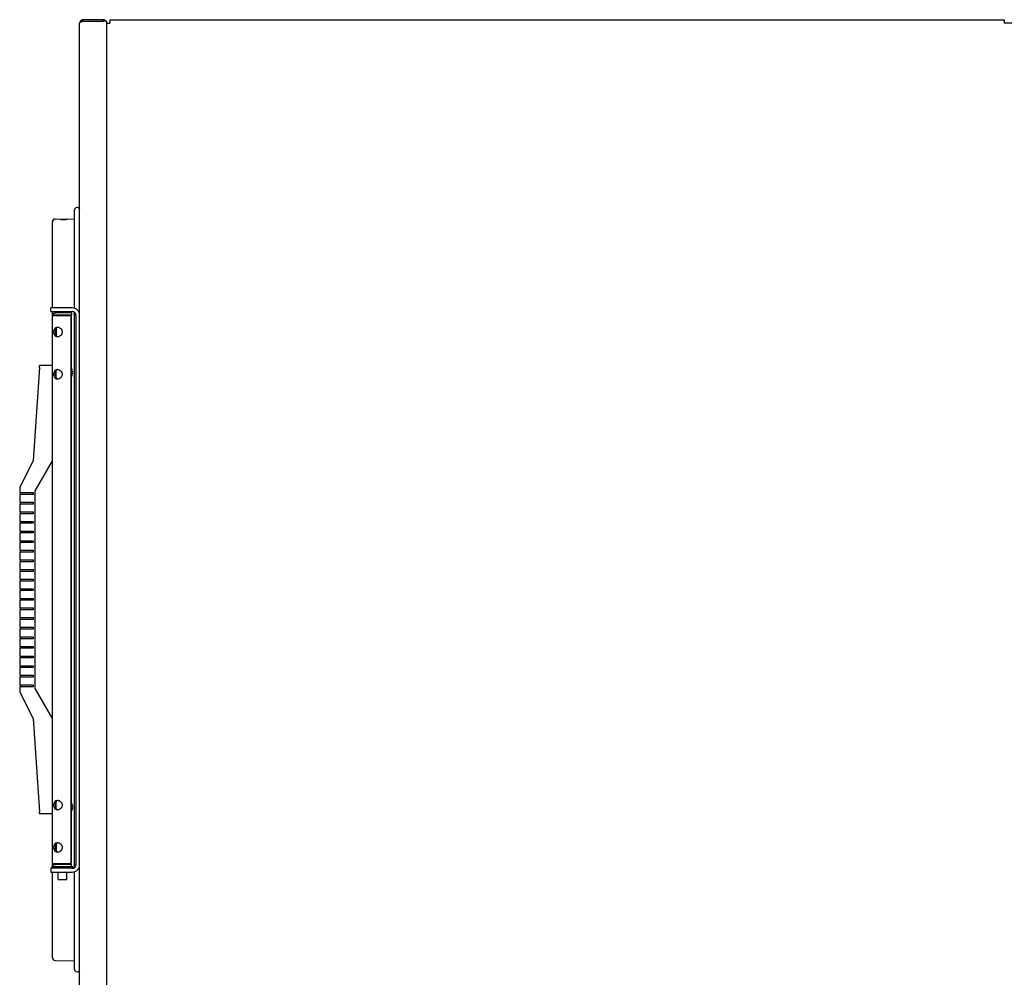
# Model space of a CAD drawing. Units: inches. Extents: x 17 to 243, y -178 to 165.
# Drawn here: x 109 to 141, y -126 to -95 of the extents above; entities that cross this region are included whole.
import ezdxf

# ---------------------------------------------------------------- set-up
doc = ezdxf.new("R2010")
doc.units = ezdxf.units.IN
doc.header["$LTSCALE"] = 16.666667
doc.header["$MEASUREMENT"] = 0
doc.layers.add('Symbols(Dexter)', color=7, linetype='Continuous', lineweight=20)
doc.layers.add('Visible Edges(Dexter)', color=7, linetype='Continuous', lineweight=25)

# ---------------------------------------------------------------- blocks, each defined once
blk = doc.blocks.new('A$C6597528E')
at = {"layer": 'Visible Edges(Dexter)'}
for p, q in [((1.949, 66.531), (1.949, 76.033)), ((2.713, 76.143), (2.059, 76.143)), ((2.059, 76.095), (2.059, 76.143)), ((2.059, 76.095), (2.713, 76.095)), ((2.059, 76.092), (2.713, 76.092)), ((2.713, 76.095), (2.713, 76.143)), ((2.824, 76.092), (2.713, 76.092)), ((2.824, 76.092), (2.824, 38.32)), ((2.824, 76.033), (2.824, 0.299)), ((2.824, 76.033), (2.934, 76.033)), ((2.934, 76.143), (31.997, 76.143)), ((2.934, 76.143), (2.934, 76.033)), ((31.997, 76.143), (31.997, 76.033)), ((32.997, 76.033), (31.997, 76.033)), ((1.78, 66.764), (1.78, 69.954)), ((1.063, 66.776), (1.063, 69.572)), ((1.155, 69.665), (1.78, 69.676)), ((1.313, 69.655), (1.313, 69.648)), ((1.562, 69.652), (1.562, 69.659)), ((1.388, 66.776), (1.014, 66.776)), ((1.014, 66.656), (1.014, 66.776)), ((1.014, 66.656), (1.388, 66.656)), ((1.063, 66.514), (1.063, 66.656)), ((1.078, 66.544), (1.078, 66.569)), ((1.688, 66.619), (1.168, 66.619)), ((1.704, 66.776), (1.388, 66.776)), ((1.388, 66.656), (1.704, 66.656)), ((1.688, 66.619), (1.688, 66.544)), ((1.78, 48.59), (1.78, 66.631)), ((1.063, 66.528), (1.675, 66.528)), ((1.063, 48.724), (1.063, 66.514)), ((1.688, 66.544), (1.078, 66.544)), ((1.187, 66.533), (1.425, 66.533)), ((1.187, 66.528), (1.187, 66.533)), ((1.488, 66.533), (1.425, 66.533)), ((1.488, 66.528), (1.488, 66.533)), ((1.488, 66.533), (1.562, 66.533)), ((1.562, 66.533), (1.562, 66.528)), ((1.675, 48.709), (1.675, 66.528)), ((1.688, 66.502), (1.675, 66.502)), ((1.688, 64.806), (1.688, 66.502)), ((1.829, 66.531), (1.829, 48.689)), ((1.949, 48.689), (1.949, 66.531)), ((1.187, 66.113), (1.187, 65.874)), ((0.642, 64.837), (0.438, 61.806)), ((0.642, 64.837), (0.646, 64.9)), ((1.063, 64.9), (0.646, 64.9)), ((1.188, 64.499), (1.188, 64.738)), ((1.702, 64.669), (1.702, 64.698)), ((1.713, 64.695), (1.702, 64.695)), ((1.713, 64.694), (1.702, 64.694)), ((1.713, 64.67), (1.702, 64.67)), ((1.688, 50.68), (1.688, 64.558)), ((1.702, 64.594), (1.702, 64.595)), ((0.438, 61.806), (0, 60.948)), ((0.5, 60.832), (1.063, 61.806)), ((0, 60.948), (0, 60.774)), ((0.5, 54.406), (0.5, 60.832)), ((0, 60.774), (0.438, 60.774)), ((0.438, 60.714), (0, 60.714)), ((0, 60.714), (0, 60.461)), ((0.025, 60.714), (0.025, 60.774)), ((0.438, 60.774), (0.438, 60.714)), ((0, 60.461), (0.438, 60.461)), ((0.438, 60.401), (0, 60.401)), ((0, 60.401), (0, 60.149)), ((0.025, 60.401), (0.025, 60.461)), ((0.438, 60.461), (0.438, 60.401)), ((0, 60.149), (0.438, 60.149)), ((0.438, 60.089), (0, 60.089)), ((0, 60.089), (0, 59.836)), ((0, 59.836), (0.438, 59.836)), ((0.025, 60.089), (0.025, 60.149)), ((0.025, 59.776), (0.025, 59.836)), ((0.438, 60.149), (0.438, 60.089)), ((0.438, 59.836), (0.438, 59.776)), ((0.438, 59.776), (0, 59.776)), ((0, 59.776), (0, 59.524)), ((0, 59.524), (0.438, 59.524)), ((0.025, 59.464), (0.025, 59.524)), ((0.438, 59.524), (0.438, 59.464)), ((0.438, 59.464), (0, 59.464)), ((0, 59.464), (0, 59.211)), ((0, 59.211), (0.438, 59.211)), ((0.025, 59.151), (0.025, 59.211)), ((0.438, 59.211), (0.438, 59.151)), ((0.438, 59.151), (0, 59.151)), ((0, 59.151), (0, 58.899)), ((0, 58.899), (0.438, 58.899)), ((0.025, 58.839), (0.025, 58.899)), ((0.438, 58.899), (0.438, 58.839)), ((0.438, 58.839), (0, 58.839)), ((0, 58.839), (0, 58.586)), ((0, 58.586), (0.438, 58.586)), ((0.025, 58.526), (0.025, 58.586)), ((0.438, 58.586), (0.438, 58.526)), ((0.438, 58.526), (0, 58.526)), ((0, 58.526), (0, 58.274)), ((0, 58.274), (0.438, 58.274)), ((0.025, 58.214), (0.025, 58.274)), ((0.438, 58.274), (0.438, 58.214)), ((0.438, 58.214), (0, 58.214)), ((0, 58.214), (0, 57.961)), ((0, 57.961), (0.438, 57.961)), ((0.025, 57.901), (0.025, 57.961)), ((0.438, 57.961), (0.438, 57.901)), ((0.438, 57.901), (0, 57.901)), ((0, 57.901), (0, 57.649)), ((0, 57.649), (0.438, 57.649)), ((0.025, 57.589), (0.025, 57.649)), ((0.438, 57.649), (0.438, 57.589)), ((0, 57.589), (0, 57.336)), ((0.438, 57.589), (0, 57.589)), ((0, 57.336), (0.438, 57.336)), ((0, 57.276), (0, 57.024)), ((0.438, 57.276), (0, 57.276)), ((0.025, 57.276), (0.025, 57.336)), ((0.438, 57.336), (0.438, 57.276)), ((0, 57.024), (0.438, 57.024)), ((0, 56.964), (0, 56.711)), ((0.438, 56.964), (0, 56.964)), ((0.025, 56.964), (0.025, 57.024)), ((0.438, 57.024), (0.438, 56.964)), ((0, 56.711), (0.438, 56.711)), ((0, 56.651), (0, 56.399)), ((0.438, 56.651), (0, 56.651)), ((0.025, 56.651), (0.025, 56.711)), ((0.438, 56.711), (0.438, 56.651)), ((0, 56.399), (0.438, 56.399)), ((0, 56.339), (0, 56.086)), ((0.438, 56.339), (0, 56.339)), ((0.025, 56.339), (0.025, 56.399)), ((0.438, 56.399), (0.438, 56.339)), ((0, 56.086), (0.438, 56.086)), ((0, 56.026), (0, 55.774)), ((0.438, 56.026), (0, 56.026)), ((0.025, 56.026), (0.025, 56.086)), ((0.438, 56.086), (0.438, 56.026)), ((0, 55.774), (0.438, 55.774)), ((0, 55.714), (0, 55.461)), ((0.438, 55.714), (0, 55.714)), ((0.025, 55.714), (0.025, 55.774)), ((0.438, 55.774), (0.438, 55.714)), ((0, 55.461), (0.438, 55.461)), ((0, 55.401), (0, 55.149)), ((0.438, 55.401), (0, 55.401)), ((0.025, 55.401), (0.025, 55.461)), ((0.438, 55.461), (0.438, 55.401)), ((0, 55.149), (0.438, 55.149)), ((0, 55.089), (0, 54.836)), ((0.438, 55.089), (0, 55.089)), ((0.025, 55.089), (0.025, 55.149)), ((0.438, 55.149), (0.438, 55.089)), ((0, 54.836), (0.438, 54.836)), ((0, 54.776), (0, 54.524)), ((0.438, 54.776), (0, 54.776)), ((0.025, 54.776), (0.025, 54.836)), ((0.438, 54.836), (0.438, 54.776)), ((0, 54.524), (0.438, 54.524)), ((0, 54.464), (0, 54.29)), ((0.438, 54.464), (0, 54.464)), ((0.025, 54.464), (0.025, 54.524)), ((0.438, 54.524), (0.438, 54.464)), ((1.063, 53.431), (0.5, 54.406)), ((0, 54.29), (0.438, 53.431)), ((0.438, 53.431), (0.642, 50.4)), ((1.188, 50.499), (1.188, 50.738)), ((1.702, 50.543), (1.702, 50.572)), ((1.713, 50.569), (1.702, 50.569)), ((1.713, 50.568), (1.702, 50.568)), ((0.646, 50.337), (0.642, 50.4)), ((1.063, 50.337), (0.646, 50.337)), ((1.688, 48.736), (1.688, 50.432)), ((1.713, 50.544), (1.702, 50.544)), ((1.702, 50.468), (1.702, 50.469)), ((1.187, 49.363), (1.187, 49.124)), ((1.063, 48.619), (1.063, 48.724)), ((1.675, 48.709), (1.063, 48.709)), ((1.078, 48.669), (1.078, 48.694)), ((1.078, 48.694), (1.688, 48.694)), ((1.172, 48.709), (1.172, 48.694)), ((1.609, 48.709), (1.609, 48.694)), ((1.675, 48.735), (1.688, 48.736)), ((1.688, 48.619), (1.688, 48.694)), ((1.949, 44.516), (1.949, 48.689)), ((1.388, 48.564), (1.014, 48.564)), ((1.014, 48.564), (1.014, 48.444)), ((1.014, 48.444), (1.388, 48.444)), ((1.059, 48.619), (1.722, 48.619)), ((1.059, 48.564), (1.059, 48.619)), ((1.063, 45.666), (1.063, 48.444)), ((1.252, 48.199), (1.252, 48.444)), ((1.704, 48.564), (1.388, 48.564)), ((1.388, 48.444), (1.704, 48.444)), ((1.529, 48.199), (1.529, 48.444)), ((1.722, 48.565), (1.722, 48.619)), ((1.78, 45.284), (1.78, 48.456)), ((1.252, 48.199), (1.529, 48.199)), ((1.155, 45.572), (1.78, 45.561))]:
    blk.add_line(p, q, dxfattribs=at)
for centre, radius, start, end in [((2.713, 76.033), 0.11, 32.25, 90), ((2.713, 76.033), 0.0625, 70.636, 90), ((1.868, 69.952), 0.0879, 22.6598, 178.9196), ((1.156, 69.572), 0.0938, 91, 180), ((1.168, 66.514), 0.105, 148.3414, 172.132), ((1.704, 66.531), 0.245, 0, 90), ((1.704, 66.531), 0.125, 0, 90), ((1.168, 66.514), 0.03, 90, 151.3719), ((1.433, 64.682), 0.283, 18.4406, 31.3476), ((1.696, 64.769), 0.006, 0.2934, 18.4406), ((1.433, 64.682), 0.283, 328.6524, 341.5594), ((1.696, 64.594), 0.006, 341.5594, 0), ((1.433, 50.556), 0.283, 18.4406, 31.3476), ((1.696, 50.643), 0.006, 0.2934, 18.4406), ((1.433, 50.556), 0.283, 328.6524, 341.5594), ((1.696, 50.468), 0.006, 341.5594, 0), ((1.168, 48.724), 0.105, 187.8688, 211.6586), ((1.168, 48.724), 0.03, 208.631, 270), ((1.704, 48.689), 0.245, 270, 0), ((1.704, 48.689), 0.125, 270, 0), ((1.156, 45.666), 0.0938, 180, 269), ((1.868, 45.286), 0.0879, 181.0804, 337.3402)]:
    blk.add_arc(centre, radius, start, end, dxfattribs=at)
for centre, major_axis, ratio, start_param, end_param in [((1.433, 64.682), (0.267, -0.094), 0.999656, 0.495868, 0.658596), ((1.433, 64.69), (0.283, 0.002), 0.068239, 0.156288, 0.319015), ((1.433, 64.673), (0.283, -0.002), 0.024741, 5.963789, 6.126517), ((1.433, 64.682), (0.281, 0.036), 0.997631, 5.83668, 5.999408), ((1.433, 64.682), (0.267, 0.094), 0.999656, 5.628074, 5.787317), ((1.433, 50.556), (0.267, -0.094), 0.999656, 0.495868, 0.658596), ((1.433, 50.564), (0.283, 0.002), 0.068239, 0.156288, 0.319015), ((1.433, 50.547), (0.283, -0.002), 0.024741, 5.963789, 6.126517), ((1.433, 50.556), (0.281, 0.036), 0.997631, 5.83668, 5.999408), ((1.433, 50.556), (0.267, 0.094), 0.999656, 5.628074, 5.787317)]:
    blk.add_ellipse(centre, major_axis=major_axis, ratio=ratio, start_param=start_param, end_param=end_param, dxfattribs=at)
for points, knots in [([(2.014, 76.133), (1.993, 76.124), (1.976, 76.108), (1.964, 76.088), (1.954, 76.071), (1.949, 76.052), (1.949, 76.033)], [-0.7315391, -0.7315391, -0.7315391, -0.7315391, -0.3356529, -0.3356529, -0.3356529, 0, 0, 0, 0]), ([(2.014, 76.076), (1.993, 76.068), (1.976, 76.06), (1.964, 76.052), (1.954, 76.046), (1.949, 76.039), (1.949, 76.033)], [-0.7315391, -0.7315391, -0.7315391, -0.7315391, -0.3356529, -0.3356529, -0.3356529, 0, 0, 0, 0]), ([(2.014, 76.076), (2.021, 76.082), (2.028, 76.088), (2.037, 76.091), (2.044, 76.094), (2.052, 76.095), (2.059, 76.095)], [0.4849171, 0.4849171, 0.4849171, 0.4849171, 0.7660649, 0.7660649, 0.7660649, 1, 1, 1, 1]), ([(1.313, 69.655), (1.313, 69.655), (1.316, 69.656), (1.328, 69.658), (1.338, 69.658), (1.36, 69.66), (1.374, 69.66), (1.405, 69.661), (1.422, 69.662), (1.453, 69.662), (1.47, 69.662), (1.501, 69.663), (1.515, 69.662), (1.537, 69.662), (1.547, 69.662), (1.559, 69.66), (1.562, 69.66), (1.562, 69.659), (1.562, 69.659), (1.562, 69.659)], [0.4783951, 0.4783951, 0.4783951, 0.4783951, 0.5979501, 0.5979501, 0.7175339, 0.7175339, 0.8371262, 0.8371262, 0.9567185, 0.9567185, 1.0763564, 1.0763564, 1.1959943, 1.1959943, 1.3156213, 1.3156213, 1.4352482, 1.4352482, 1.4352769, 1.4352769, 1.4352769, 1.4352769]), ([(1.562, 69.652), (1.562, 69.652), (1.562, 69.652), (1.562, 69.652), (1.559, 69.65), (1.547, 69.648), (1.537, 69.647), (1.515, 69.645), (1.501, 69.645), (1.47, 69.643), (1.453, 69.643), (1.437, 69.642), (1.422, 69.642), (1.405, 69.642), (1.374, 69.642), (1.36, 69.643), (1.338, 69.644), (1.328, 69.645), (1.316, 69.646), (1.313, 69.647), (1.313, 69.648)], [1.4351833, 1.4351833, 1.4351833, 1.4351833, 1.435212, 1.435212, 1.554839, 1.554839, 1.6744659, 1.6744659, 1.7941038, 1.7941038, 1.9137418, 1.9137418, 1.9137418, 2.0333341, 2.0333341, 2.1529263, 2.1529263, 2.2725101, 2.2725101, 2.3920652, 2.3920652, 2.3920652, 2.3920652]), ([(1.078, 66.569), (1.078, 66.569), (1.081, 66.574), (1.092, 66.587), (1.099, 66.594), (1.119, 66.608), (1.132, 66.614), (1.153, 66.618), (1.16, 66.619), (1.168, 66.619)], [0, 0, 0, 0, 0.1870671, 0.1870671, 0.3741343, 0.3741343, 0.5612014, 0.5612014, 0.6467346, 0.6467346, 0.6467346, 0.6467346]), ([(1.226, 65.837), (1.209, 65.838), (1.192, 65.842), (1.162, 65.858), (1.15, 65.87), (1.131, 65.897), (1.123, 65.914), (1.113, 65.953), (1.111, 65.974), (1.111, 65.994), (1.111, 66.014), (1.113, 66.035), (1.123, 66.073), (1.131, 66.091), (1.15, 66.118), (1.162, 66.13), (1.192, 66.146), (1.209, 66.15), (1.227, 66.15)], [1.827091, 1.827091, 1.827091, 1.827091, 1.97885, 1.97885, 2.130915, 2.130915, 2.283314, 2.283314, 2.435712, 2.435712, 2.435712, 2.588111, 2.588111, 2.740509, 2.740509, 2.892575, 2.892575, 3.04464, 3.04464, 3.04464, 3.04464]), ([(1.246, 66.148), (1.235, 66.147), (1.224, 66.143), (1.201, 66.13), (1.19, 66.118), (1.173, 66.091), (1.166, 66.073), (1.158, 66.035), (1.156, 66.014), (1.156, 65.994)], [1.9095009, 1.9095009, 1.9095009, 1.9095009, 2.0089765, 2.0089765, 2.1629813, 2.1629813, 2.3181384, 2.3181384, 2.4732955, 2.4732955, 2.4732955, 2.4732955]), ([(1.156, 65.994), (1.156, 65.973), (1.158, 65.952), (1.166, 65.914), (1.173, 65.897), (1.19, 65.87), (1.201, 65.858), (1.224, 65.845), (1.235, 65.841), (1.246, 65.839)], [0, 0, 0, 0, 0.1551571, 0.1551571, 0.3103141, 0.3103141, 0.464319, 0.464319, 0.5637946, 0.5637946, 0.5637946, 0.5637946]), ([(1.227, 66.15), (1.244, 66.15), (1.263, 66.146), (1.3, 66.13), (1.318, 66.118), (1.346, 66.091), (1.359, 66.073), (1.377, 66.035), (1.382, 66.014), (1.382, 65.974), (1.377, 65.953), (1.359, 65.914), (1.346, 65.897), (1.318, 65.87), (1.3, 65.858), (1.263, 65.842), (1.244, 65.837), (1.227, 65.837), (1.226, 65.837), (1.226, 65.837)], [0.608928, 0.608928, 0.608928, 0.608928, 0.760994, 0.760994, 0.913059, 0.913059, 1.065458, 1.065458, 1.217856, 1.217856, 1.370255, 1.370255, 1.522653, 1.522653, 1.674719, 1.674719, 1.826784, 1.826784, 1.827091, 1.827091, 1.827091, 1.827091]), ([(1.226, 64.462), (1.209, 64.463), (1.192, 64.467), (1.162, 64.483), (1.15, 64.495), (1.131, 64.522), (1.123, 64.539), (1.113, 64.578), (1.111, 64.599), (1.111, 64.619), (1.111, 64.639), (1.113, 64.66), (1.123, 64.698), (1.131, 64.716), (1.15, 64.743), (1.162, 64.755), (1.192, 64.771), (1.209, 64.775), (1.227, 64.775)], [1.827091, 1.827091, 1.827091, 1.827091, 1.97885, 1.97885, 2.130915, 2.130915, 2.283314, 2.283314, 2.435712, 2.435712, 2.435712, 2.588111, 2.588111, 2.740509, 2.740509, 2.892575, 2.892575, 3.04464, 3.04464, 3.04464, 3.04464]), ([(1.246, 64.773), (1.235, 64.772), (1.224, 64.768), (1.201, 64.755), (1.19, 64.743), (1.173, 64.716), (1.166, 64.698), (1.158, 64.66), (1.156, 64.639), (1.156, 64.619)], [1.9095009, 1.9095009, 1.9095009, 1.9095009, 2.0089765, 2.0089765, 2.1629813, 2.1629813, 2.3181384, 2.3181384, 2.4732955, 2.4732955, 2.4732955, 2.4732955]), ([(1.227, 64.775), (1.244, 64.775), (1.263, 64.771), (1.3, 64.755), (1.318, 64.743), (1.346, 64.716), (1.359, 64.698), (1.377, 64.66), (1.382, 64.639), (1.382, 64.599), (1.377, 64.578), (1.359, 64.539), (1.346, 64.522), (1.318, 64.495), (1.3, 64.483), (1.263, 64.467), (1.244, 64.462), (1.227, 64.462), (1.226, 64.462), (1.226, 64.462)], [0.608928, 0.608928, 0.608928, 0.608928, 0.760994, 0.760994, 0.913059, 0.913059, 1.065458, 1.065458, 1.217856, 1.217856, 1.370255, 1.370255, 1.522653, 1.522653, 1.674719, 1.674719, 1.826784, 1.826784, 1.827091, 1.827091, 1.827091, 1.827091]), ([(1.712, 64.726), (1.713, 64.722), (1.714, 64.718), (1.714, 64.711), (1.714, 64.707), (1.715, 64.702), (1.714, 64.7), (1.714, 64.696), (1.713, 64.696), (1.713, 64.695), (1.713, 64.695), (1.712, 64.696)], [0, 0, 0, 0, 0.0283671, 0.0283671, 0.0567342, 0.0567342, 0.0850344, 0.0850344, 0.1133345, 0.1133345, 0.1202798, 0.1202798, 0.1202798, 0.1202798]), ([(1.712, 64.67), (1.713, 64.67), (1.714, 64.669), (1.714, 64.666), (1.714, 64.664), (1.715, 64.659), (1.714, 64.656), (1.714, 64.649), (1.713, 64.645), (1.713, 64.64), (1.713, 64.639), (1.712, 64.638)], [0, 0, 0, 0, 0.0283671, 0.0283671, 0.0567342, 0.0567342, 0.0850344, 0.0850344, 0.1133345, 0.1133345, 0.1202798, 0.1202798, 0.1202798, 0.1202798]), ([(1.712, 64.638), (1.713, 64.642), (1.714, 64.645), (1.714, 64.653), (1.714, 64.656), (1.714, 64.659), (1.714, 64.66), (1.714, 64.66)], [0, 0, 0, 0, 0.0283671, 0.0283671, 0.05673421, 0.05673421, 0.0618086, 0.0618086, 0.0618086, 0.0618086]), ([(1.713, 64.694), (1.713, 64.694), (1.714, 64.694), (1.714, 64.697), (1.714, 64.699), (1.714, 64.702), (1.714, 64.703), (1.714, 64.703)], [0.00186771, 0.00186771, 0.00186771, 0.00186771, 0.0283671, 0.0283671, 0.05673421, 0.05673421, 0.0618086, 0.0618086, 0.0618086, 0.0618086]), ([(1.156, 64.619), (1.156, 64.598), (1.158, 64.577), (1.166, 64.539), (1.173, 64.522), (1.19, 64.495), (1.201, 64.483), (1.224, 64.47), (1.235, 64.466), (1.246, 64.464)], [0, 0, 0, 0, 0.1551571, 0.1551571, 0.3103141, 0.3103141, 0.464319, 0.464319, 0.5637946, 0.5637946, 0.5637946, 0.5637946]), ([(1.226, 50.462), (1.209, 50.463), (1.192, 50.467), (1.162, 50.483), (1.15, 50.495), (1.131, 50.522), (1.123, 50.539), (1.113, 50.578), (1.111, 50.599), (1.111, 50.619), (1.111, 50.639), (1.113, 50.66), (1.123, 50.698), (1.131, 50.716), (1.15, 50.743), (1.162, 50.755), (1.192, 50.771), (1.209, 50.775), (1.227, 50.775)], [1.827091, 1.827091, 1.827091, 1.827091, 1.97885, 1.97885, 2.130915, 2.130915, 2.283314, 2.283314, 2.435712, 2.435712, 2.435712, 2.588111, 2.588111, 2.740509, 2.740509, 2.892575, 2.892575, 3.04464, 3.04464, 3.04464, 3.04464]), ([(1.246, 50.773), (1.235, 50.772), (1.224, 50.768), (1.201, 50.755), (1.19, 50.743), (1.173, 50.716), (1.166, 50.698), (1.158, 50.66), (1.156, 50.639), (1.156, 50.619)], [1.9095009, 1.9095009, 1.9095009, 1.9095009, 2.0089765, 2.0089765, 2.1629813, 2.1629813, 2.3181384, 2.3181384, 2.4732955, 2.4732955, 2.4732955, 2.4732955]), ([(1.156, 50.619), (1.156, 50.598), (1.158, 50.577), (1.166, 50.539), (1.173, 50.522), (1.19, 50.495), (1.201, 50.483), (1.224, 50.47), (1.235, 50.466), (1.246, 50.464)], [0, 0, 0, 0, 0.1551571, 0.1551571, 0.3103141, 0.3103141, 0.464319, 0.464319, 0.5637946, 0.5637946, 0.5637946, 0.5637946]), ([(1.227, 50.775), (1.244, 50.775), (1.263, 50.771), (1.3, 50.755), (1.318, 50.743), (1.346, 50.716), (1.359, 50.698), (1.377, 50.66), (1.382, 50.639), (1.382, 50.599), (1.377, 50.578), (1.359, 50.539), (1.346, 50.522), (1.318, 50.495), (1.3, 50.483), (1.263, 50.467), (1.244, 50.462), (1.227, 50.462), (1.226, 50.462), (1.226, 50.462)], [0.608928, 0.608928, 0.608928, 0.608928, 0.760994, 0.760994, 0.913059, 0.913059, 1.065458, 1.065458, 1.217856, 1.217856, 1.370255, 1.370255, 1.522653, 1.522653, 1.674719, 1.674719, 1.826784, 1.826784, 1.827091, 1.827091, 1.827091, 1.827091]), ([(1.712, 50.6), (1.713, 50.596), (1.714, 50.592), (1.714, 50.585), (1.714, 50.581), (1.715, 50.576), (1.714, 50.574), (1.714, 50.57), (1.713, 50.57), (1.713, 50.569), (1.713, 50.569), (1.712, 50.57)], [0, 0, 0, 0, 0.0283671, 0.0283671, 0.0567342, 0.0567342, 0.0850344, 0.0850344, 0.1133345, 0.1133345, 0.1202798, 0.1202798, 0.1202798, 0.1202798]), ([(1.713, 50.568), (1.713, 50.568), (1.714, 50.568), (1.714, 50.571), (1.714, 50.573), (1.714, 50.576), (1.714, 50.577), (1.714, 50.577)], [0.00186771, 0.00186771, 0.00186771, 0.00186771, 0.0283671, 0.0283671, 0.05673421, 0.05673421, 0.0618086, 0.0618086, 0.0618086, 0.0618086]), ([(1.712, 50.544), (1.713, 50.544), (1.714, 50.543), (1.714, 50.54), (1.714, 50.538), (1.715, 50.533), (1.714, 50.53), (1.714, 50.523), (1.713, 50.519), (1.713, 50.514), (1.713, 50.513), (1.712, 50.512)], [0, 0, 0, 0, 0.0283671, 0.0283671, 0.0567342, 0.0567342, 0.0850344, 0.0850344, 0.1133345, 0.1133345, 0.1202798, 0.1202798, 0.1202798, 0.1202798]), ([(1.712, 50.512), (1.713, 50.516), (1.714, 50.519), (1.714, 50.527), (1.714, 50.53), (1.714, 50.533), (1.714, 50.534), (1.714, 50.534)], [0, 0, 0, 0, 0.0283671, 0.0283671, 0.05673421, 0.05673421, 0.0618086, 0.0618086, 0.0618086, 0.0618086]), ([(1.226, 49.087), (1.209, 49.088), (1.192, 49.092), (1.162, 49.108), (1.15, 49.12), (1.131, 49.147), (1.123, 49.164), (1.113, 49.203), (1.111, 49.224), (1.111, 49.244), (1.111, 49.264), (1.113, 49.285), (1.123, 49.323), (1.131, 49.341), (1.15, 49.368), (1.162, 49.38), (1.192, 49.396), (1.209, 49.4), (1.227, 49.4)], [1.827091, 1.827091, 1.827091, 1.827091, 1.97885, 1.97885, 2.130915, 2.130915, 2.283314, 2.283314, 2.435712, 2.435712, 2.435712, 2.588111, 2.588111, 2.740509, 2.740509, 2.892575, 2.892575, 3.04464, 3.04464, 3.04464, 3.04464]), ([(1.246, 49.398), (1.235, 49.397), (1.224, 49.393), (1.201, 49.38), (1.19, 49.368), (1.173, 49.341), (1.166, 49.323), (1.158, 49.285), (1.156, 49.264), (1.156, 49.244)], [1.9095009, 1.9095009, 1.9095009, 1.9095009, 2.0089765, 2.0089765, 2.1629813, 2.1629813, 2.3181384, 2.3181384, 2.4732955, 2.4732955, 2.4732955, 2.4732955]), ([(1.227, 49.4), (1.244, 49.4), (1.263, 49.396), (1.3, 49.38), (1.318, 49.368), (1.346, 49.341), (1.359, 49.323), (1.377, 49.285), (1.382, 49.264), (1.382, 49.224), (1.377, 49.203), (1.359, 49.164), (1.346, 49.147), (1.318, 49.12), (1.3, 49.108), (1.263, 49.092), (1.244, 49.087), (1.227, 49.087), (1.226, 49.087), (1.226, 49.087)], [0.608928, 0.608928, 0.608928, 0.608928, 0.760994, 0.760994, 0.913059, 0.913059, 1.065458, 1.065458, 1.217856, 1.217856, 1.370255, 1.370255, 1.522653, 1.522653, 1.674719, 1.674719, 1.826784, 1.826784, 1.827091, 1.827091, 1.827091, 1.827091]), ([(1.156, 49.244), (1.156, 49.223), (1.158, 49.202), (1.166, 49.164), (1.173, 49.147), (1.19, 49.12), (1.201, 49.108), (1.224, 49.095), (1.235, 49.091), (1.246, 49.089)], [0, 0, 0, 0, 0.1551571, 0.1551571, 0.3103141, 0.3103141, 0.464319, 0.464319, 0.5637946, 0.5637946, 0.5637946, 0.5637946]), ([(1.168, 48.619), (1.16, 48.619), (1.153, 48.62), (1.132, 48.624), (1.119, 48.63), (1.099, 48.643), (1.092, 48.651), (1.081, 48.664), (1.078, 48.669), (1.078, 48.669)], [-0.6467346, -0.6467346, -0.6467346, -0.6467346, -0.5612014, -0.5612014, -0.3741343, -0.3741343, -0.1870671, -0.1870671, 0, 0, 0, 0])]:
    blk.add_open_spline(points, degree=3, knots=knots, dxfattribs=at)
for points in [[(2.059, 76.143), (2.044, 76.143), (2.028, 76.14), (2.014, 76.133)], [(2.059, 76.092), (2.044, 76.086), (2.028, 76.081), (2.014, 76.076)], [(1.063, 66.514), (1.063, 66.518), (1.063, 66.523), (1.063, 66.528)], [(1.702, 64.698), (1.702, 64.698), (1.702, 64.698), (1.702, 64.698)], [(1.702, 64.669), (1.702, 64.669), (1.702, 64.669), (1.702, 64.669)], [(1.702, 50.572), (1.702, 50.572), (1.702, 50.572), (1.702, 50.572)], [(1.702, 50.543), (1.702, 50.543), (1.702, 50.543), (1.702, 50.543)], [(1.063, 48.709), (1.063, 48.714), (1.063, 48.719), (1.063, 48.724)]]:
    blk.add_open_spline(points, degree=3, dxfattribs=at)

msp = doc.modelspace()

# ---------------------------------------------------------------- block references
at = {"layer": 'Symbols(Dexter)'}
msp.add_blockref('A$C6597528E', (109.013, -170.9222), dxfattribs=at)

doc.saveas('drawing.dxf')
